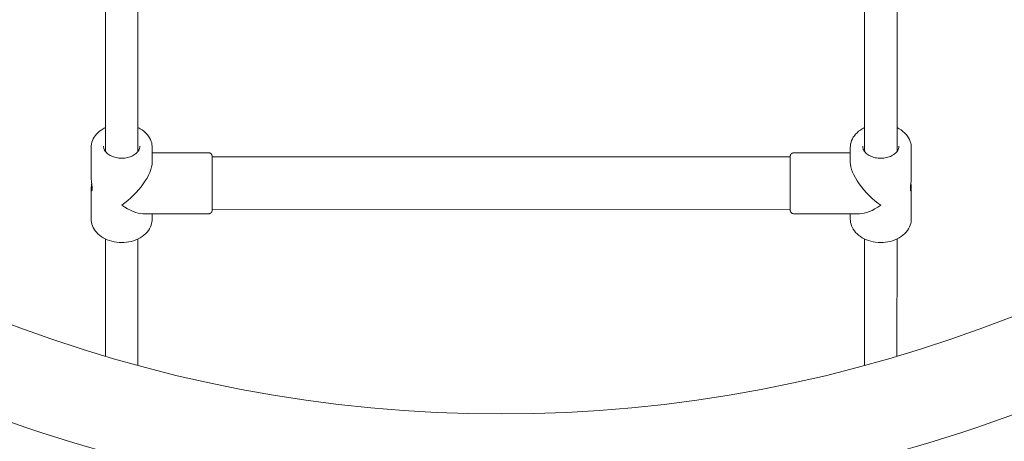
# Model space of a CAD drawing. Units: millimetres. Extents: x 9572 to 26951, y -4171 to 12644.
# Drawn here: x 22280 to 22796, y 3266 to 3487 of the extents above; entities that cross this region are included whole.
import ezdxf

# ---------------------------------------------------------------- set-up
doc = ezdxf.new("R2010")
doc.units = ezdxf.units.MM
doc.header["$LTSCALE"] = 30
doc.layers.add('InterSystem-dimension', color=7, linetype='Continuous', lineweight=5)
doc.layers.add('InterSystem-drawing', color=7, linetype='Continuous', lineweight=9)
doc.styles.add('arial', font='arial.ttf')
doc.dimstyles.new('IS_1-50(mm)', dxfattribs={"dimtxt": 100, "dimasz": 100, "dimexe": 10, "dimexo": 50, "dimgap": 10, "dimtad": 1, "dimdec": 0, "dimrnd": 10, "dimzin": 0, "dimtxsty": 'arial', "dimcen": 100, "dimclrd": 256, "dimclre": 256, "dimclrt": 256, "dimadec": 1, "dimazin": 0, "dimtfac": 1, "dimtdec": 0, "dimtmove": 0, "dimatfit": 3, "dimfxl": 0, "dimtolj": 1, "dimtzin": 0, "dimlwd": -1, "dimlwe": -1, "dimarcsym": 0})

# ---------------------------------------------------------------- blocks, each defined once
blk = doc.blocks.new('*D2')
at = {"layer": 'Defpoints', "color": 0, "transparency": 16777216}
for p in [(22532.13, 9458.19), (17485.2, -1593.29), (24169.72, -1593.29)]:
    blk.add_point(p, dxfattribs=at)
at = {"layer": 'InterSystem-dimension', "transparency": 16777216}
for p, q in [((22482.13, 9458.19), (17475.2, 9458.19)), ((17485.2, 9358.19), (17485.2, -1493.29)), ((24119.72, -1593.29), (17475.2, -1593.29))]:
    blk.add_line(p, q, dxfattribs=at)
for points in [[(17468.53, 9358.19), (17501.86, 9358.19), (17485.2, 9458.19)], [(17468.53, -1493.29), (17501.86, -1493.29), (17485.2, -1593.29)]]:
    blk.add_solid(points, dxfattribs=at)
at = {"layer": 'InterSystem-dimension', "transparency": 16777216, "insert": (17424.14, 3932.45), "char_height": 100, "attachment_point": 5, "rotation": 90, "style": 'arial'}
blk.add_mtext('\\A1;11050', dxfattribs=at)
blk = doc.blocks.new('*D4')
at = {"layer": 'Defpoints', "color": 0, "transparency": 16777216}
for p in [(22532.13, 7854.39), (23751.14, 185.84), (24659.45, 185.84)]:
    blk.add_point(p, dxfattribs=at)
at = {"layer": 'InterSystem-dimension', "transparency": 16777216}
for p, q in [((22582.13, 7854.39), (24669.45, 7854.39)), ((24659.45, 7754.39), (24659.45, 285.84)), ((23801.14, 185.84), (24669.45, 185.84))]:
    blk.add_line(p, q, dxfattribs=at)
for points in [[(24642.78, 7754.39), (24676.12, 7754.39), (24659.45, 7854.39)], [(24642.78, 285.84), (24676.12, 285.84), (24659.45, 185.84)]]:
    blk.add_solid(points, dxfattribs=at)
at = {"layer": 'InterSystem-dimension', "transparency": 16777216, "insert": (24598.39, 4020.11), "char_height": 100, "attachment_point": 5, "rotation": 90, "style": 'arial'}
blk.add_mtext('\\A1;7670', dxfattribs=at)
blk = doc.blocks.new('*D5')
at = {"layer": 'Defpoints', "color": 0, "transparency": 16777216}
for p in [(19849.93, 3756.19), (24320.69, 599.64), (19849.93, -110.3)]:
    blk.add_point(p, dxfattribs=at)
at = {"layer": 'InterSystem-dimension', "transparency": 16777216}
for p, q in [((19849.93, 3706.19), (19849.93, -120.3)), ((24320.69, 549.64), (24320.69, -120.3)), ((24220.69, -110.3), (19949.93, -110.3))]:
    blk.add_line(p, q, dxfattribs=at)
for points in [[(19949.93, -93.64), (19949.93, -126.97), (19849.93, -110.3)], [(24220.69, -93.64), (24220.69, -126.97), (24320.69, -110.3)]]:
    blk.add_solid(points, dxfattribs=at)
at = {"layer": 'InterSystem-dimension', "transparency": 16777216, "insert": (22085.31, -49.25), "char_height": 100, "attachment_point": 5, "style": 'arial'}
blk.add_mtext('\\A1;4470', dxfattribs=at)

msp = doc.modelspace()

# ---------------------------------------------------------------- linework, layer by layer
at = {"layer": 'InterSystem-drawing'}
for p, q in [((22324.61, 3418.07), (22324.62, 3544.66)), ((22341.61, 3418.07), (22341.62, 3544.66)), ((22722.61, 3418.05), (22722.62, 3544.66)), ((22739.61, 3418.05), (22739.62, 3544.66)), ((22317.11, 3404.18), (22317.11, 3420.14)), ((22349.11, 3412.5), (22349.11, 3420.13)), ((22715.11, 3412.49), (22715.11, 3420.12)), ((22747.11, 3404.16), (22747.11, 3420.12)), ((22378.61, 3417.4), (22349.11, 3417.4)), ((22380.61, 3415.25), (22683.61, 3415.24)), ((22685.61, 3417.39), (22715.11, 3417.39)), ((22317.11, 3382.67), (22317.11, 3398.63)), ((22747.11, 3382.65), (22747.11, 3398.61)), ((22380.61, 3387.55), (22683.61, 3387.54)), ((22378.61, 3385.4), (22344.21, 3385.4)), ((22349.11, 3382.67), (22349.11, 3385.4)), ((22685.61, 3385.39), (22720.01, 3385.39)), ((22715.11, 3382.66), (22715.11, 3385.39)), ((22324.6, 3310.64), (22324.61, 3372.17)), ((22341.6, 3305.8), (22341.61, 3372.17)), ((22722.6, 3305.78), (22722.61, 3372.16)), ((22739.6, 3310.63), (22739.61, 3372.16))]:
    msp.add_line(p, q, dxfattribs=at)
for radius, start, end in [(725.85, 225.78939, 314.21061), (774.15, 249.24499, 290.75501)]:
    msp.add_arc((22532.13, 4006.19), radius, start, end, dxfattribs=at)
for centre, major_axis, ratio, start_param, end_param in [((22333.11, 3401.4), (-14.73, -14.72), 0.42525, 1.16876, 2.739494), ((22683.61, 3401.39), (0, -13.85), 0.000044, 0, 3.908254), ((22731.11, 3401.39), (-14.72, 14.72), 0.425214, 0.402036, 1.972895), ((22333.11, 3401.4), (14.72, -14.72), 0.425214, 5.114488, 5.881149), ((22731.11, 3401.39), (14.73, 14.72), 0.42525, 3.543691, 4.310353)]:
    msp.add_ellipse(centre, major_axis=major_axis, ratio=ratio, start_param=start_param, end_param=end_param, dxfattribs=at)
for points, knots in [([(22317.11, 3420.14), (22317.11, 3421.38), (22317.35, 3422.63), (22318.3, 3425.02), (22319.01, 3426.15), (22320.87, 3428.25), (22322.04, 3429.19), (22323.76, 3430.2), (22324.18, 3430.43), (22324.61, 3430.63)], [3.1416554, 3.1416554, 3.1416554, 3.1416554, 3.4186473, 3.4186473, 3.7086406, 3.7086406, 4.0260334, 4.0260334, 4.1251842, 4.1251842, 4.1251842, 4.1251842]), ([(22341.61, 3430.63), (22342, 3430.44), (22342.39, 3430.24), (22344.16, 3429.22), (22345.4, 3428.21), (22347.37, 3425.94), (22348.12, 3424.68), (22348.93, 3422.3), (22349.11, 3421.22), (22349.11, 3420.13)], [5.2997193, 5.2997193, 5.2997193, 5.2997193, 5.3896599, 5.3896599, 5.7266996, 5.7266996, 6.0431682, 6.0431682, 6.2832481, 6.2832481, 6.2832481, 6.2832481]), ([(22715.11, 3420.12), (22715.11, 3421.37), (22715.35, 3422.61), (22716.3, 3425), (22717.01, 3426.13), (22718.87, 3428.23), (22720.04, 3429.17), (22721.76, 3430.19), (22722.18, 3430.41), (22722.61, 3430.62)], [3.1416554, 3.1416554, 3.1416554, 3.1416554, 3.4186473, 3.4186473, 3.7086406, 3.7086406, 4.0260334, 4.0260334, 4.1251842, 4.1251842, 4.1251842, 4.1251842]), ([(22739.61, 3430.62), (22740, 3430.43), (22740.39, 3430.23), (22742.16, 3429.2), (22743.4, 3428.2), (22745.37, 3425.92), (22746.12, 3424.66), (22746.93, 3422.28), (22747.11, 3421.2), (22747.11, 3420.12)], [5.2997193, 5.2997193, 5.2997193, 5.2997193, 5.3896599, 5.3896599, 5.7266996, 5.7266996, 6.0431682, 6.0431682, 6.2832481, 6.2832481, 6.2832481, 6.2832481]), ([(22342.61, 3420.83), (22342.61, 3420.08), (22342.4, 3419.33), (22341.59, 3417.97), (22341.05, 3417.36), (22339.73, 3416.32), (22338.97, 3415.87), (22337.29, 3415.16), (22336.36, 3414.9), (22334.42, 3414.57), (22333.41, 3414.51), (22331.42, 3414.61), (22330.43, 3414.77), (22328.59, 3415.28), (22327.74, 3415.63), (22326.24, 3416.48), (22325.6, 3416.97), (22324.57, 3418.04), (22324.19, 3418.62), (22323.72, 3419.74), (22323.61, 3420.29), (22323.61, 3420.83)], [0.000063, 0.000063, 0.000063, 0.000063, 0.405831, 0.405831, 0.740427, 0.740427, 1.043446, 1.043446, 1.341465, 1.341465, 1.639853, 1.639853, 1.938522, 1.938522, 2.236579, 2.236579, 2.535576, 2.535576, 2.846198, 2.846198, 3.141655, 3.141655, 3.141655, 3.141655]), ([(22740.61, 3420.81), (22740.61, 3420.07), (22740.4, 3419.31), (22739.59, 3417.95), (22739.05, 3417.34), (22737.73, 3416.3), (22736.97, 3415.85), (22735.29, 3415.15), (22734.36, 3414.88), (22732.42, 3414.55), (22731.41, 3414.5), (22729.42, 3414.6), (22728.43, 3414.75), (22726.59, 3415.26), (22725.74, 3415.62), (22724.24, 3416.46), (22723.6, 3416.96), (22722.57, 3418.03), (22722.19, 3418.6), (22721.72, 3419.73), (22721.61, 3420.27), (22721.61, 3420.81)], [0.000063, 0.000063, 0.000063, 0.000063, 0.405831, 0.405831, 0.740427, 0.740427, 1.043446, 1.043446, 1.341465, 1.341465, 1.639853, 1.639853, 1.938522, 1.938522, 2.236579, 2.236579, 2.535576, 2.535576, 2.846198, 2.846198, 3.141655, 3.141655, 3.141655, 3.141655]), ([(22378.61, 3417.4), (22378.82, 3417.4), (22379.04, 3417.37), (22379.45, 3417.23), (22379.64, 3417.13), (22379.98, 3416.87), (22380.13, 3416.71), (22380.37, 3416.36), (22380.47, 3416.17), (22380.56, 3415.86), (22380.58, 3415.76), (22380.6, 3415.6), (22380.6, 3415.55), (22380.61, 3415.49), (22380.61, 3415.47), (22380.61, 3415.46), (22380.61, 3415.45), (22380.61, 3415.44), (22380.61, 3415.44), (22380.61, 3415.43), (22380.61, 3415.43), (22380.61, 3415.42), (22380.61, 3415.42), (22380.61, 3415.41), (22380.61, 3415.41), (22380.61, 3415.41), (22380.61, 3415.41), (22380.61, 3415.4), (22380.61, 3415.4), (22380.61, 3415.38), (22380.61, 3415.35), (22380.61, 3415.21), (22380.61, 3415), (22380.61, 3414.22), (22380.61, 3413.5), (22380.61, 3411.71), (22380.61, 3410.61), (22380.61, 3408.17), (22380.61, 3406.79), (22380.61, 3403.94), (22380.61, 3402.43), (22380.61, 3399.46), (22380.61, 3397.96), (22380.61, 3395.17), (22380.61, 3393.84), (22380.61, 3391.52), (22380.61, 3390.49), (22380.61, 3388.86), (22380.61, 3388.24), (22380.61, 3387.69), (22380.61, 3387.56), (22380.61, 3387.45), (22380.61, 3387.43), (22380.61, 3387.41), (22380.61, 3387.4), (22380.61, 3387.4), (22380.61, 3387.4), (22380.61, 3387.39), (22380.61, 3387.39), (22380.61, 3387.39), (22380.61, 3387.38), (22380.61, 3387.37), (22380.61, 3387.37), (22380.61, 3387.36), (22380.61, 3387.35), (22380.61, 3387.34), (22380.61, 3387.33), (22380.6, 3387.3), (22380.6, 3387.29), (22380.6, 3387.24), (22380.6, 3387.2), (22380.58, 3387.03), (22380.55, 3386.91), (22380.45, 3386.59), (22380.35, 3386.4), (22380.1, 3386.05), (22379.94, 3385.9), (22379.6, 3385.65), (22379.4, 3385.55), (22379.01, 3385.43), (22378.81, 3385.4), (22378.61, 3385.4)], [0, 0, 0, 0, 0.064859, 0.064859, 0.128545, 0.128545, 0.192274, 0.192274, 0.256001, 0.256001, 0.287554, 0.287554, 0.303344, 0.303344, 0.306897, 0.306897, 0.308495, 0.308495, 0.310111, 0.310111, 0.31173, 0.31173, 0.314977, 0.314977, 0.318597, 0.318597, 0.329446, 0.329446, 0.361969, 0.361969, 0.459588, 0.459588, 0.753913, 0.753913, 1.205533, 1.205533, 1.6515, 1.6515, 2.097612, 2.097612, 2.54371, 2.54371, 2.989807, 2.989807, 3.435904, 3.435904, 3.882003, 3.882003, 4.328113, 4.328113, 4.532869, 4.532869, 4.622159, 4.622159, 4.660773, 4.660773, 4.675253, 4.675253, 4.680686, 4.680686, 4.684791, 4.684791, 4.686767, 4.686767, 4.688384, 4.688384, 4.69162, 4.69162, 4.695729, 4.695729, 4.708052, 4.708052, 4.745137, 4.745137, 4.808912, 4.808912, 4.872634, 4.872634, 4.936361, 4.936361, 4.996406, 4.996406, 4.996406, 4.996406]), ([(22683.61, 3415.24), (22683.61, 3415.26), (22683.61, 3415.28), (22683.61, 3415.34), (22683.61, 3415.36), (22683.61, 3415.38), (22683.61, 3415.39), (22683.61, 3415.39), (22683.61, 3415.39), (22683.61, 3415.4), (22683.61, 3415.4), (22683.61, 3415.4), (22683.61, 3415.41), (22683.61, 3415.42), (22683.61, 3415.42), (22683.61, 3415.43), (22683.61, 3415.44), (22683.61, 3415.45), (22683.61, 3415.46), (22683.61, 3415.49), (22683.61, 3415.5), (22683.61, 3415.55), (22683.62, 3415.59), (22683.64, 3415.76), (22683.67, 3415.88), (22683.77, 3416.2), (22683.87, 3416.39), (22684.12, 3416.74), (22684.27, 3416.89), (22684.62, 3417.14), (22684.81, 3417.24), (22685.21, 3417.36), (22685.41, 3417.39), (22685.61, 3417.39)], [4.4837915, 4.4837915, 4.4837915, 4.4837915, 4.5328693, 4.5328693, 4.6221591, 4.6221591, 4.6607725, 4.6607725, 4.6752526, 4.6752526, 4.6806859, 4.6806859, 4.6847911, 4.6847911, 4.686767, 4.686767, 4.6883839, 4.6883839, 4.6916197, 4.6916197, 4.695729, 4.695729, 4.708052, 4.708052, 4.7451372, 4.7451372, 4.8089117, 4.8089117, 4.8726336, 4.8726336, 4.9363611, 4.9363611, 4.9964059, 4.9964059, 4.9964059, 4.9964059]), ([(22317.35, 3401.41), (22317.32, 3401.18), (22317.29, 3400.94), (22317.23, 3400.45), (22317.2, 3400.19), (22317.16, 3399.7), (22317.14, 3399.46), (22317.11, 3399.02), (22317.11, 3398.81), (22317.11, 3398.45), (22317.11, 3398.28), (22317.14, 3397.97), (22317.16, 3397.84), (22317.2, 3397.63), (22317.23, 3397.55), (22317.29, 3397.44), (22317.33, 3397.41), (22317.39, 3397.4), (22317.42, 3397.42), (22317.49, 3397.51), (22317.52, 3397.58), (22317.56, 3397.78), (22317.58, 3397.9), (22317.61, 3398.18), (22317.62, 3398.35), (22317.62, 3398.7), (22317.61, 3398.9), (22317.58, 3399.33), (22317.56, 3399.56), (22317.52, 3400.05), (22317.49, 3400.31), (22317.42, 3400.82), (22317.39, 3401.08), (22317.33, 3401.58), (22317.3, 3401.84), (22317.23, 3402.36), (22317.21, 3402.61), (22317.16, 3403.11), (22317.14, 3403.35), (22317.11, 3403.79), (22317.11, 3404), (22317.11, 3404.18), (22317.11, 3404.18), (22317.11, 3404.18)], [3.101503, 3.101503, 3.101503, 3.101503, 3.784376, 3.784376, 4.541167, 4.541167, 5.297958, 5.297958, 6.054748, 6.054748, 6.811539, 6.811539, 7.56833, 7.56833, 8.32512, 8.32512, 9.081911, 9.081911, 9.838807, 9.838807, 10.595704, 10.595704, 11.3526, 11.3526, 12.109497, 12.109497, 12.866393, 12.866393, 13.62329, 13.62329, 14.380186, 14.380186, 15.137083, 15.137083, 15.893873, 15.893873, 16.650664, 16.650664, 17.407455, 17.407455, 18.164245, 18.164245, 18.16525, 18.16525, 18.16525, 18.16525]), ([(22747.11, 3404.16), (22747.11, 3403.98), (22747.1, 3403.77), (22747.08, 3403.33), (22747.06, 3403.09), (22747.01, 3402.6), (22746.98, 3402.34), (22746.92, 3401.82), (22746.89, 3401.56), (22746.82, 3401.06), (22746.79, 3400.8), (22746.73, 3400.29), (22746.7, 3400.03), (22746.65, 3399.54), (22746.63, 3399.31), (22746.61, 3398.88), (22746.6, 3398.68), (22746.6, 3398.51)], [18.16525, 18.16525, 18.16525, 18.16525, 18.921036, 18.921036, 19.677826, 19.677826, 20.434617, 20.434617, 21.191408, 21.191408, 21.948304, 21.948304, 22.705201, 22.705201, 23.462097, 23.462097, 24.218994, 24.218994, 24.218994, 24.218994]), ([(22746.6, 3398.51), (22746.6, 3398.33), (22746.61, 3398.17), (22746.63, 3397.88), (22746.65, 3397.76), (22746.7, 3397.56), (22746.73, 3397.49), (22746.79, 3397.4), (22746.82, 3397.38), (22746.89, 3397.39), (22746.92, 3397.42), (22746.98, 3397.53), (22747.01, 3397.61), (22747.06, 3397.82), (22747.08, 3397.96), (22747.1, 3398.26), (22747.11, 3398.43), (22747.11, 3398.79), (22747.1, 3399), (22747.08, 3399.44), (22747.06, 3399.68), (22747.01, 3400.18), (22746.98, 3400.43), (22746.92, 3400.93), (22746.89, 3401.16), (22746.87, 3401.38)], [0, 0, 0, 0, 0.756896, 0.756896, 1.513793, 1.513793, 2.270689, 2.270689, 3.027586, 3.027586, 3.784376, 3.784376, 4.541167, 4.541167, 5.297958, 5.297958, 6.054748, 6.054748, 6.811539, 6.811539, 7.56833, 7.56833, 8.32512, 8.32512, 9.005243, 9.005243, 9.005243, 9.005243]), ([(22685.61, 3385.39), (22685.39, 3385.39), (22685.17, 3385.42), (22684.77, 3385.56), (22684.57, 3385.66), (22684.23, 3385.92), (22684.08, 3386.08), (22683.84, 3386.43), (22683.75, 3386.62), (22683.66, 3386.93), (22683.64, 3387.03), (22683.62, 3387.19), (22683.61, 3387.24), (22683.61, 3387.3), (22683.61, 3387.32), (22683.61, 3387.33), (22683.61, 3387.34), (22683.61, 3387.35), (22683.61, 3387.35), (22683.61, 3387.36), (22683.61, 3387.36), (22683.61, 3387.37), (22683.61, 3387.37), (22683.61, 3387.38), (22683.61, 3387.38), (22683.61, 3387.38), (22683.61, 3387.38), (22683.61, 3387.39), (22683.61, 3387.39), (22683.61, 3387.41), (22683.61, 3387.44), (22683.61, 3387.49), (22683.61, 3387.51), (22683.61, 3387.54)], [0, 0, 0, 0, 0.0648586, 0.0648586, 0.1285452, 0.1285452, 0.192274, 0.192274, 0.2560011, 0.2560011, 0.2875537, 0.2875537, 0.3033439, 0.3033439, 0.3068974, 0.3068974, 0.3084945, 0.3084945, 0.3101112, 0.3101112, 0.3117305, 0.3117305, 0.314977, 0.314977, 0.3185965, 0.3185965, 0.3294462, 0.3294462, 0.3619691, 0.3619691, 0.4595883, 0.4595883, 0.5125612, 0.5125612, 0.5125612, 0.5125612]), ([(22317.11, 3382.67), (22317.11, 3381.42), (22317.35, 3380.18), (22318.29, 3377.79), (22319.01, 3376.66), (22320.86, 3374.56), (22322.03, 3373.62), (22324.73, 3372.03), (22326.27, 3371.4), (22329.53, 3370.54), (22331.26, 3370.32), (22334.72, 3370.3), (22336.45, 3370.5), (22339.76, 3371.33), (22341.34, 3371.96), (22344.15, 3373.59), (22345.4, 3374.59), (22347.37, 3376.87), (22348.11, 3378.12), (22348.92, 3380.51), (22349.11, 3381.59), (22349.11, 3382.67)], [3.14153, 3.14153, 3.14153, 3.14153, 3.418522, 3.418522, 3.708515, 3.708515, 4.025908, 4.025908, 4.362641, 4.362641, 4.704774, 4.704774, 5.047339, 5.047339, 5.389534, 5.389534, 5.726574, 5.726574, 6.043043, 6.043043, 6.283123, 6.283123, 6.283123, 6.283123]), ([(22715.11, 3382.66), (22715.11, 3381.41), (22715.35, 3380.16), (22716.29, 3377.77), (22717.01, 3376.64), (22718.86, 3374.55), (22720.03, 3373.6), (22722.73, 3372.01), (22724.27, 3371.38), (22727.53, 3370.53), (22729.26, 3370.3), (22732.72, 3370.28), (22734.45, 3370.49), (22737.76, 3371.32), (22739.34, 3371.94), (22742.15, 3373.57), (22743.4, 3374.57), (22745.37, 3376.85), (22746.11, 3378.11), (22746.92, 3380.49), (22747.11, 3381.57), (22747.11, 3382.65)], [3.14153, 3.14153, 3.14153, 3.14153, 3.418522, 3.418522, 3.708515, 3.708515, 4.025908, 4.025908, 4.362641, 4.362641, 4.704774, 4.704774, 5.047339, 5.047339, 5.389534, 5.389534, 5.726574, 5.726574, 6.043043, 6.043043, 6.283123, 6.283123, 6.283123, 6.283123])]:
    msp.add_open_spline(points, degree=3, knots=knots, dxfattribs=at)

# ---------------------------------------------------------------- dimensions: what is measured, and where the dimension line sits
at = {"layer": 'InterSystem-dimension'}
for base, p1, p2, picture, middle in [((17485.2, -1593.29), (22532.13, 9458.19), (24169.72, -1593.29), '*D2', (17424.14, 3932.45)), ((24659.45, 185.84), (22532.13, 7854.39), (23751.14, 185.84), '*D4', (24598.39, 4020.11))]:
    dim = msp.add_linear_dim(base=base, p1=p1, p2=p2, angle=90, dimstyle='IS_1-50(mm)', dxfattribs=at)
    dim.commit()
    dim.dimension.update_dxf_attribs({"geometry": picture, "text_midpoint": middle})
dim = msp.add_linear_dim(base=(19849.93, -110.3), p1=(24320.69, 599.64), p2=(19849.93, 3756.19), dimstyle='IS_1-50(mm)', dxfattribs=at)
dim.commit()
dim.dimension.update_dxf_attribs({"geometry": '*D5', "text_midpoint": (22085.31, -49.25)})

doc.saveas('drawing.dxf')
